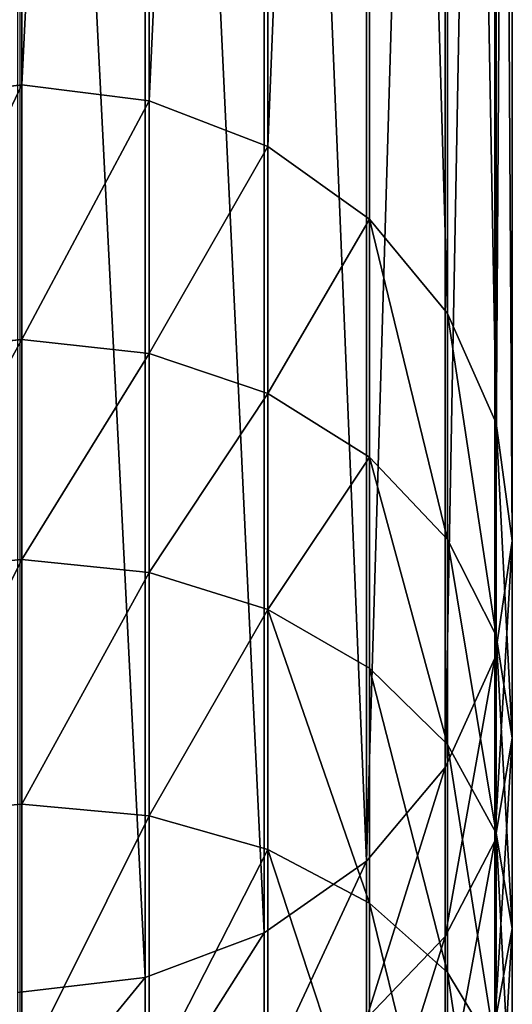
# Model space of a CAD drawing. Units: centimetres. Extents: x -3 to 128, y -97 to 24.
# Drawn here: x 121 to 123, y 11 to 14 of the extents above; entities that cross this region are included whole.
import ezdxf

# ---------------------------------------------------------------- set-up
doc = ezdxf.new("R2010")
doc.units = ezdxf.units.CM
doc.layers.get('0').update_dxf_attribs({"true_color": 0xff5454})
doc.layers.add('stal', color=7, linetype='Continuous', true_color=0x006699)

# ---------------------------------------------------------------- blocks, each defined once
blk = doc.blocks.new('Group#6')
at = {"color": 9, "true_color": 0xc6c6c6}
for p, q in [((9.9612, 39, 4.8368), (2.0851, 39, 33.7215)), ((9.6029, 38.9506, 4.6742), (9.9612, 39, 4.8368)), ((10.5635, 39, 3.9297), (9.9612, 39, 4.8368)), ((9.9612, 39, 4.8368), (10.3191, 38.9472, 4.9993)), ((10.2501, 38.9506, 3.6993), (10.5635, 39, 3.9297)), ((11.1428, 39, 3.2157), (10.5635, 39, 3.9297)), ((10.5635, 39, 3.9297), (10.8765, 38.9472, 4.1597)), ((10.8528, 38.9506, 2.9565), (11.1428, 39, 3.2157)), ((11.7875, 39, 2.5603), (11.1428, 39, 3.2157)), ((11.1428, 39, 3.2157), (11.4324, 38.9472, 3.4746)), ((9.6029, 38.9506, 4.6742), (1.7112, 38.9506, 33.6162)), ((10.3191, 38.9472, 4.9993), (2.4603, 38.9472, 33.8202)), ((9.2686, 38.8023, 4.5224), (9.6029, 38.9506, 4.6742)), ((10.2501, 38.9506, 3.6993), (9.6029, 38.9506, 4.6742)), ((9.9578, 38.8023, 3.4844), (10.2501, 38.9506, 3.6993)), ((10.8528, 38.9506, 2.9565), (10.2501, 38.9506, 3.6993)), ((10.8765, 38.9472, 4.1597), (10.3191, 38.9472, 4.9993)), ((10.3191, 38.9472, 4.9993), (10.6521, 38.7957, 5.1505)), ((10.5823, 38.8023, 2.7147), (10.8528, 38.9506, 2.9565)), ((11.5236, 38.9506, 2.2746), (10.8528, 38.9506, 2.9565)), ((11.4324, 38.9472, 3.4746), (10.8765, 38.9472, 4.1597)), ((10.8765, 38.9472, 4.1597), (11.1678, 38.7957, 4.3738)), ((11.2774, 38.8023, 2.0081), (11.5236, 38.9506, 2.2746)), ((9.2686, 38.8023, 4.5224), (1.3641, 38.8023, 33.5115)), ((10.6521, 38.7957, 5.1505), (2.8113, 38.7957, 33.9057)), ((8.9811, 38.5653, 4.3919), (9.2686, 38.8023, 4.5224)), ((9.9578, 38.8023, 3.4844), (9.2686, 38.8023, 4.5224)), ((9.7063, 38.5653, 3.2996), (9.9578, 38.8023, 3.4844)), ((10.5823, 38.8023, 2.7147), (9.9578, 38.8023, 3.4844)), ((10.3496, 38.5653, 2.5068), (10.5823, 38.8023, 2.7147)), ((11.2774, 38.8023, 2.0081), (10.5823, 38.8023, 2.7147)), ((11.1678, 38.7957, 4.3738), (10.6521, 38.7957, 5.1505)), ((10.6521, 38.7957, 5.1505), (10.9377, 38.556, 5.2801)), ((11.0656, 38.5653, 1.7789), (11.2774, 38.8023, 2.0081)), ((11.7019, 38.7957, 3.7155), (11.1678, 38.7957, 4.3738)), ((11.1678, 38.7957, 4.3738), (11.4175, 38.556, 4.5574)), ((12.0368, 38.8023, 1.371), (11.2774, 38.8023, 2.0081)), ((8.9811, 38.5653, 4.3919), (1.0674, 38.5653, 33.4145)), ((10.9377, 38.556, 5.2801), (3.1142, 38.556, 33.9719)), ((8.76, 38.2557, 4.2915), (8.9811, 38.5653, 4.3919)), ((9.7063, 38.5653, 3.2996), (8.9811, 38.5653, 4.3919)), ((9.5129, 38.2557, 3.1575), (9.7063, 38.5653, 3.2996)), ((10.3496, 38.5653, 2.5068), (9.7063, 38.5653, 3.2996)), ((10.1707, 38.2557, 2.3468), (10.3496, 38.5653, 2.5068)), ((11.0656, 38.5653, 1.7789), (10.3496, 38.5653, 2.5068)), ((10.9028, 38.2557, 1.6026), (11.0656, 38.5653, 1.7789)), ((11.4175, 38.556, 4.5574), (10.9377, 38.556, 5.2801)), ((10.9377, 38.556, 5.2801), (11.1563, 38.2443, 5.3794)), ((11.8478, 38.5653, 1.1227), (11.0656, 38.5653, 1.7789)), ((8.76, 38.2557, 4.2915), (0.8415, 38.2557, 33.3318)), ((11.1563, 38.2443, 5.3794), (3.3482, 38.2443, 34.0146)), ((8.6203, 37.8946, 4.2281), (8.76, 38.2557, 4.2915)), ((9.5129, 38.2557, 3.1575), (8.76, 38.2557, 4.2915)), ((9.3908, 37.8946, 3.0677), (9.5129, 38.2557, 3.1575)), ((10.1707, 38.2557, 2.3468), (9.5129, 38.2557, 3.1575)), ((10.0576, 37.8946, 2.2458), (10.1707, 38.2557, 2.3468)), ((10.9028, 38.2557, 1.6026), (10.1707, 38.2557, 2.3468)), ((10.7999, 37.8946, 1.4912), (10.9028, 38.2557, 1.6026)), ((11.7025, 38.2557, 0.9316), (10.9028, 38.2557, 1.6026)), ((11.6087, 38.2443, 4.6979), (11.1563, 38.2443, 5.3794)), ((11.1563, 38.2443, 5.3794), (11.293, 37.8818, 5.4414)), ((0.7016, 37.8946, 33.2692), (8.6203, 37.8946, 4.2281)), ((11.293, 37.8818, 5.4414), (3.4975, 37.8818, 34.0307)), ((8.5716, 37.5066, 4.206), (8.6203, 37.8946, 4.2281)), ((8.6203, 37.8946, 4.2281), (9.3908, 37.8946, 3.0677)), ((9.3482, 37.5066, 3.0363), (9.3908, 37.8946, 3.0677)), ((9.3908, 37.8946, 3.0677), (10.0576, 37.8946, 2.2458)), ((10.0182, 37.5066, 2.2105), (10.0576, 37.8946, 2.2458)), ((10.0576, 37.8946, 2.2458), (10.7999, 37.8946, 1.4912)), ((10.764, 37.5066, 1.4524), (10.7999, 37.8946, 1.4912)), ((10.7999, 37.8946, 1.4912), (11.6107, 37.8946, 0.811)), ((11.7283, 37.8818, 4.7858), (11.293, 37.8818, 5.4414)), ((11.293, 37.8818, 5.4414), (11.3386, 37.4934, 5.4621)), ((8.5716, 37.5066, 4.206), (0.6573, 37.5066, 33.2307)), ((2.1046, 37.5, 33.6249), (9.9551, 37.5, 4.8341)), ((9.3482, 37.5066, 3.0363), (8.5716, 37.5066, 4.206)), ((8.6172, 37.1182, 4.2267), (8.5716, 37.5066, 4.206)), ((10.0182, 37.5066, 2.2105), (9.3482, 37.5066, 3.0363)), ((9.388, 37.1182, 3.0656), (9.3482, 37.5066, 3.0363)), ((10.764, 37.5066, 1.4524), (10.0182, 37.5066, 2.2105)), ((10.0551, 37.1182, 2.2435), (10.0182, 37.5066, 2.2105)), ((11.5787, 37.5066, 0.7689), (10.764, 37.5066, 1.4524)), ((10.7976, 37.1182, 1.4887), (10.764, 37.5066, 1.4524))]:
    blk.add_line(p, q, dxfattribs=at)
blk.add_polyline3d([(9.9551, 37.5, 4.8341), (10.5581, 37.5, 3.9257), (11.1378, 37.5, 3.2113), (11.783, 37.5, 2.5554), (12.4879, 37.5, 1.9641), (13.2459, 37.5, 1.4427), (14.0502, 37.5, 0.996), (14.8935, 37.5, 0.6281), (15.768, 37.5, 0.3423), (16.6658, 37.5, 0.1413), (17.5787, 37.5, 0.0268), (18.4983, 37.5, 0), (19.3276, 37.5, 0.0551)], dxfattribs=at)
mesh = blk.add_polyface(dxfattribs=at)
corners = [(1.7112, 38.9506, 33.6162), (9.9612, 39, 4.8368), (9.6029, 38.9506, 4.6742), (2.0851, 39, 33.7215)]
mesh.append_faces([[corners[k] for k in face] for face in [(0, 1, 2), (1, 0, 3)]], dxfattribs={"vtx0": -1, "color": 9})
mesh = blk.add_polyface(dxfattribs=at)
corners = [(2.0851, 39, 33.7215), (10.3191, 38.9472, 4.9993), (9.9612, 39, 4.8368), (2.4603, 38.9472, 33.8202)]
mesh.append_faces([[corners[k] for k in face] for face in [(0, 1, 2), (1, 0, 3)]], dxfattribs={"vtx0": -1, "color": 9})
mesh = blk.add_polyface(dxfattribs=at)
corners = [(9.6029, 38.9506, 4.6742), (10.5635, 39, 3.9297), (10.2501, 38.9506, 3.6993), (9.9612, 39, 4.8368)]
mesh.append_faces([[corners[k] for k in face] for face in [(0, 1, 2), (1, 0, 3)]], dxfattribs={"vtx0": -1, "color": 9})
mesh = blk.add_polyface(dxfattribs=at)
corners = [(9.9612, 39, 4.8368), (10.8765, 38.9472, 4.1597), (10.5635, 39, 3.9297), (10.3191, 38.9472, 4.9993)]
mesh.append_faces([[corners[k] for k in face] for face in [(0, 1, 2), (1, 0, 3)]], dxfattribs={"vtx0": -1, "color": 9})
mesh = blk.add_polyface(dxfattribs=at)
corners = [(10.2501, 38.9506, 3.6993), (11.1428, 39, 3.2157), (10.8528, 38.9506, 2.9565), (10.5635, 39, 3.9297)]
mesh.append_faces([[corners[k] for k in face] for face in [(0, 1, 2), (1, 0, 3)]], dxfattribs={"vtx0": -1, "color": 9})
mesh = blk.add_polyface(dxfattribs=at)
corners = [(10.5635, 39, 3.9297), (11.4324, 38.9472, 3.4746), (11.1428, 39, 3.2157), (10.8765, 38.9472, 4.1597)]
mesh.append_faces([[corners[k] for k in face] for face in [(0, 1, 2), (1, 0, 3)]], dxfattribs={"vtx0": -1, "color": 9})
mesh = blk.add_polyface(dxfattribs=at)
corners = [(10.8528, 38.9506, 2.9565), (11.7875, 39, 2.5603), (11.5236, 38.9506, 2.2746), (11.1428, 39, 3.2157)]
mesh.append_faces([[corners[k] for k in face] for face in [(0, 1, 2), (1, 0, 3)]], dxfattribs={"vtx0": -1, "color": 9})
mesh = blk.add_polyface(dxfattribs=at)
corners = [(11.1428, 39, 3.2157), (12.0511, 38.9472, 2.8456), (11.7875, 39, 2.5603), (11.4324, 38.9472, 3.4746)]
mesh.append_faces([[corners[k] for k in face] for face in [(0, 1, 2), (1, 0, 3)]], dxfattribs={"vtx0": -1, "color": 9})
mesh = blk.add_polyface(dxfattribs=at)
corners = [(1.3641, 38.8023, 33.5115), (9.6029, 38.9506, 4.6742), (9.2686, 38.8023, 4.5224), (1.7112, 38.9506, 33.6162)]
mesh.append_faces([[corners[k] for k in face] for face in [(0, 1, 2), (1, 0, 3)]], dxfattribs={"vtx0": -1, "color": 9})
mesh = blk.add_polyface(dxfattribs=at)
corners = [(2.4603, 38.9472, 33.8202), (10.6521, 38.7957, 5.1505), (10.3191, 38.9472, 4.9993), (2.8113, 38.7957, 33.9057)]
mesh.append_faces([[corners[k] for k in face] for face in [(0, 1, 2), (1, 0, 3)]], dxfattribs={"vtx0": -1, "color": 9})
mesh = blk.add_polyface(dxfattribs=at)
corners = [(9.2686, 38.8023, 4.5224), (10.2501, 38.9506, 3.6993), (9.9578, 38.8023, 3.4844), (9.6029, 38.9506, 4.6742)]
mesh.append_faces([[corners[k] for k in face] for face in [(0, 1, 2), (1, 0, 3)]], dxfattribs={"vtx0": -1, "color": 9})
mesh = blk.add_polyface(dxfattribs=at)
corners = [(9.9578, 38.8023, 3.4844), (10.8528, 38.9506, 2.9565), (10.5823, 38.8023, 2.7147), (10.2501, 38.9506, 3.6993)]
mesh.append_faces([[corners[k] for k in face] for face in [(0, 1, 2), (1, 0, 3)]], dxfattribs={"vtx0": -1, "color": 9})
mesh = blk.add_polyface(dxfattribs=at)
corners = [(10.3191, 38.9472, 4.9993), (11.1678, 38.7957, 4.3738), (10.8765, 38.9472, 4.1597), (10.6521, 38.7957, 5.1505)]
mesh.append_faces([[corners[k] for k in face] for face in [(0, 1, 2), (1, 0, 3)]], dxfattribs={"vtx0": -1, "color": 9})
mesh = blk.add_polyface(dxfattribs=at)
corners = [(10.5823, 38.8023, 2.7147), (11.5236, 38.9506, 2.2746), (11.2774, 38.8023, 2.0081), (10.8528, 38.9506, 2.9565)]
mesh.append_faces([[corners[k] for k in face] for face in [(0, 1, 2), (1, 0, 3)]], dxfattribs={"vtx0": -1, "color": 9})
mesh = blk.add_polyface(dxfattribs=at)
corners = [(10.8765, 38.9472, 4.1597), (11.7019, 38.7957, 3.7155), (11.4324, 38.9472, 3.4746), (11.1678, 38.7957, 4.3738)]
mesh.append_faces([[corners[k] for k in face] for face in [(0, 1, 2), (1, 0, 3)]], dxfattribs={"vtx0": -1, "color": 9})
mesh = blk.add_polyface(dxfattribs=at)
corners = [(11.2774, 38.8023, 2.0081), (12.2564, 38.9506, 1.6598), (12.0368, 38.8023, 1.371), (11.5236, 38.9506, 2.2746)]
mesh.append_faces([[corners[k] for k in face] for face in [(0, 1, 2), (1, 0, 3)]], dxfattribs={"vtx0": -1, "color": 9})
mesh = blk.add_polyface(dxfattribs=at)
corners = [(1.0674, 38.5653, 33.4145), (9.2686, 38.8023, 4.5224), (8.9811, 38.5653, 4.3919), (1.3641, 38.8023, 33.5115)]
mesh.append_faces([[corners[k] for k in face] for face in [(0, 1, 2), (1, 0, 3)]], dxfattribs={"vtx0": -1, "color": 9})
mesh = blk.add_polyface(dxfattribs=at)
corners = [(2.8113, 38.7957, 33.9057), (10.9377, 38.556, 5.2801), (10.6521, 38.7957, 5.1505), (3.1142, 38.556, 33.9719)]
mesh.append_faces([[corners[k] for k in face] for face in [(0, 1, 2), (1, 0, 3)]], dxfattribs={"vtx0": -1, "color": 9})
mesh = blk.add_polyface(dxfattribs=at)
corners = [(8.9811, 38.5653, 4.3919), (9.9578, 38.8023, 3.4844), (9.7063, 38.5653, 3.2996), (9.2686, 38.8023, 4.5224)]
mesh.append_faces([[corners[k] for k in face] for face in [(0, 1, 2), (1, 0, 3)]], dxfattribs={"vtx0": -1, "color": 9})
mesh = blk.add_polyface(dxfattribs=at)
corners = [(9.7063, 38.5653, 3.2996), (10.5823, 38.8023, 2.7147), (10.3496, 38.5653, 2.5068), (9.9578, 38.8023, 3.4844)]
mesh.append_faces([[corners[k] for k in face] for face in [(0, 1, 2), (1, 0, 3)]], dxfattribs={"vtx0": -1, "color": 9})
mesh = blk.add_polyface(dxfattribs=at)
corners = [(10.3496, 38.5653, 2.5068), (11.2774, 38.8023, 2.0081), (11.0656, 38.5653, 1.7789), (10.5823, 38.8023, 2.7147)]
mesh.append_faces([[corners[k] for k in face] for face in [(0, 1, 2), (1, 0, 3)]], dxfattribs={"vtx0": -1, "color": 9})
mesh = blk.add_polyface(dxfattribs=at)
corners = [(10.6521, 38.7957, 5.1505), (11.4175, 38.556, 4.5574), (11.1678, 38.7957, 4.3738), (10.9377, 38.556, 5.2801)]
mesh.append_faces([[corners[k] for k in face] for face in [(0, 1, 2), (1, 0, 3)]], dxfattribs={"vtx0": -1, "color": 9})
mesh = blk.add_polyface(dxfattribs=at)
corners = [(11.0656, 38.5653, 1.7789), (12.0368, 38.8023, 1.371), (11.8478, 38.5653, 1.1227), (11.2774, 38.8023, 2.0081)]
mesh.append_faces([[corners[k] for k in face] for face in [(0, 1, 2), (1, 0, 3)]], dxfattribs={"vtx0": -1, "color": 9})
mesh = blk.add_polyface(dxfattribs=at)
corners = [(11.1678, 38.7957, 4.3738), (11.933, 38.556, 3.9221), (11.7019, 38.7957, 3.7155), (11.4175, 38.556, 4.5574)]
mesh.append_faces([[corners[k] for k in face] for face in [(0, 1, 2), (1, 0, 3)]], dxfattribs={"vtx0": -1, "color": 9})
mesh = blk.add_polyface(dxfattribs=at)
corners = [(1.0674, 38.5653, 33.4145), (8.76, 38.2557, 4.2915), (0.8415, 38.2557, 33.3318), (8.9811, 38.5653, 4.3919)]
mesh.append_faces([[corners[k] for k in face] for face in [(0, 1, 2), (1, 0, 3)]], dxfattribs={"vtx0": -1, "color": 9})
mesh = blk.add_polyface(dxfattribs=at)
corners = [(10.9377, 38.556, 5.2801), (3.3482, 38.2443, 34.0146), (11.1563, 38.2443, 5.3794), (3.1142, 38.556, 33.9719)]
mesh.append_faces([[corners[k] for k in face] for face in [(0, 1, 2), (1, 0, 3)]], dxfattribs={"vtx0": -1, "color": 9})
mesh = blk.add_polyface(dxfattribs=at)
corners = [(8.9811, 38.5653, 4.3919), (9.5129, 38.2557, 3.1575), (8.76, 38.2557, 4.2915), (9.7063, 38.5653, 3.2996)]
mesh.append_faces([[corners[k] for k in face] for face in [(0, 1, 2), (1, 0, 3)]], dxfattribs={"vtx0": -1, "color": 9})
mesh = blk.add_polyface(dxfattribs=at)
corners = [(9.7063, 38.5653, 3.2996), (10.1707, 38.2557, 2.3468), (9.5129, 38.2557, 3.1575), (10.3496, 38.5653, 2.5068)]
mesh.append_faces([[corners[k] for k in face] for face in [(0, 1, 2), (1, 0, 3)]], dxfattribs={"vtx0": -1, "color": 9})
mesh = blk.add_polyface(dxfattribs=at)
corners = [(10.1707, 38.2557, 2.3468), (11.0656, 38.5653, 1.7789), (10.9028, 38.2557, 1.6026), (10.3496, 38.5653, 2.5068)]
mesh.append_faces([[corners[k] for k in face] for face in [(0, 1, 2), (1, 0, 3)]], dxfattribs={"vtx0": -1, "color": 9})
mesh = blk.add_polyface(dxfattribs=at)
corners = [(10.9028, 38.2557, 1.6026), (11.8478, 38.5653, 1.1227), (11.7025, 38.2557, 0.9316), (11.0656, 38.5653, 1.7789)]
mesh.append_faces([[corners[k] for k in face] for face in [(0, 1, 2), (1, 0, 3)]], dxfattribs={"vtx0": -1, "color": 9})
mesh = blk.add_polyface(dxfattribs=at)
corners = [(11.6087, 38.2443, 4.6979), (10.9377, 38.556, 5.2801), (11.1563, 38.2443, 5.3794), (11.4175, 38.556, 4.5574)]
mesh.append_faces([[corners[k] for k in face] for face in [(0, 1, 2), (1, 0, 3)]], dxfattribs={"vtx0": -1, "color": 9})
mesh = blk.add_polyface(dxfattribs=at)
corners = [(0.8415, 38.2557, 33.3318), (8.6203, 37.8946, 4.2281), (0.7016, 37.8946, 33.2692), (8.76, 38.2557, 4.2915)]
mesh.append_faces([[corners[k] for k in face] for face in [(0, 1, 2), (1, 0, 3)]], dxfattribs={"vtx0": -1, "color": 9})
mesh = blk.add_polyface(dxfattribs=at)
corners = [(11.1563, 38.2443, 5.3794), (3.4975, 37.8818, 34.0307), (11.293, 37.8818, 5.4414), (3.3482, 38.2443, 34.0146)]
mesh.append_faces([[corners[k] for k in face] for face in [(0, 1, 2), (1, 0, 3)]], dxfattribs={"vtx0": -1, "color": 9})
mesh = blk.add_polyface(dxfattribs=at)
corners = [(8.76, 38.2557, 4.2915), (9.3908, 37.8946, 3.0677), (8.6203, 37.8946, 4.2281), (9.5129, 38.2557, 3.1575)]
mesh.append_faces([[corners[k] for k in face] for face in [(0, 1, 2), (1, 0, 3)]], dxfattribs={"vtx0": -1, "color": 9})
mesh = blk.add_polyface(dxfattribs=at)
corners = [(9.5129, 38.2557, 3.1575), (10.0576, 37.8946, 2.2458), (9.3908, 37.8946, 3.0677), (10.1707, 38.2557, 2.3468)]
mesh.append_faces([[corners[k] for k in face] for face in [(0, 1, 2), (1, 0, 3)]], dxfattribs={"vtx0": -1, "color": 9})
mesh = blk.add_polyface(dxfattribs=at)
corners = [(10.1707, 38.2557, 2.3468), (10.7999, 37.8946, 1.4912), (10.0576, 37.8946, 2.2458), (10.9028, 38.2557, 1.6026)]
mesh.append_faces([[corners[k] for k in face] for face in [(0, 1, 2), (1, 0, 3)]], dxfattribs={"vtx0": -1, "color": 9})
mesh = blk.add_polyface(dxfattribs=at)
corners = [(10.9028, 38.2557, 1.6026), (11.6107, 37.8946, 0.811), (10.7999, 37.8946, 1.4912), (11.7025, 38.2557, 0.9316)]
mesh.append_faces([[corners[k] for k in face] for face in [(0, 1, 2), (1, 0, 3)]], dxfattribs={"vtx0": -1, "color": 9})
mesh = blk.add_polyface(dxfattribs=at)
corners = [(11.7283, 37.8818, 4.7858), (11.1563, 38.2443, 5.3794), (11.293, 37.8818, 5.4414), (11.6087, 38.2443, 4.6979)]
mesh.append_faces([[corners[k] for k in face] for face in [(0, 1, 2), (1, 0, 3)]], dxfattribs={"vtx0": -1, "color": 9})
mesh = blk.add_polyface(dxfattribs=at)
corners = [(0.7016, 37.8946, 33.2692), (8.5716, 37.5066, 4.206), (0.6573, 37.5066, 33.2307), (8.6203, 37.8946, 4.2281)]
mesh.append_faces([[corners[k] for k in face] for face in [(0, 1, 2), (1, 0, 3)]], dxfattribs={"vtx0": -1, "color": 9})
mesh = blk.add_polyface(dxfattribs=at)
corners = [(11.293, 37.8818, 5.4414), (3.5518, 37.4934, 34.0191), (11.3386, 37.4934, 5.4621), (3.4975, 37.8818, 34.0307)]
mesh.append_faces([[corners[k] for k in face] for face in [(0, 1, 2), (1, 0, 3)]], dxfattribs={"vtx0": -1, "color": 9})
mesh = blk.add_polyface(dxfattribs=at)
corners = [(8.6203, 37.8946, 4.2281), (9.3482, 37.5066, 3.0363), (8.5716, 37.5066, 4.206), (9.3908, 37.8946, 3.0677)]
mesh.append_faces([[corners[k] for k in face] for face in [(0, 1, 2), (1, 0, 3)]], dxfattribs={"vtx0": -1, "color": 9})
mesh = blk.add_polyface(dxfattribs=at)
corners = [(9.3908, 37.8946, 3.0677), (10.0182, 37.5066, 2.2105), (9.3482, 37.5066, 3.0363), (10.0576, 37.8946, 2.2458)]
mesh.append_faces([[corners[k] for k in face] for face in [(0, 1, 2), (1, 0, 3)]], dxfattribs={"vtx0": -1, "color": 9})
mesh = blk.add_polyface(dxfattribs=at)
corners = [(10.0576, 37.8946, 2.2458), (10.764, 37.5066, 1.4524), (10.0182, 37.5066, 2.2105), (10.7999, 37.8946, 1.4912)]
mesh.append_faces([[corners[k] for k in face] for face in [(0, 1, 2), (1, 0, 3)]], dxfattribs={"vtx0": -1, "color": 9})
mesh = blk.add_polyface(dxfattribs=at)
corners = [(10.7999, 37.8946, 1.4912), (11.5787, 37.5066, 0.7689), (10.764, 37.5066, 1.4524), (11.6107, 37.8946, 0.811)]
mesh.append_faces([[corners[k] for k in face] for face in [(0, 1, 2), (1, 0, 3)]], dxfattribs={"vtx0": -1, "color": 9})
mesh = blk.add_polyface(dxfattribs=at)
corners = [(11.7681, 37.4934, 4.8151), (11.293, 37.8818, 5.4414), (11.3386, 37.4934, 5.4621), (11.7283, 37.8818, 4.7858)]
mesh.append_faces([[corners[k] for k in face] for face in [(0, 1, 2), (1, 0, 3)]], dxfattribs={"vtx0": -1, "color": 9})
mesh = blk.add_polyface(dxfattribs=at)
corners = [(0.6573, 37.5066, 33.2307), (8.6172, 37.1182, 4.2267), (0.7117, 37.1182, 33.2192), (8.5716, 37.5066, 4.206)]
mesh.append_faces([[corners[k] for k in face] for face in [(0, 1, 2), (1, 0, 3)]], dxfattribs={"vtx0": -1, "color": 9})
mesh = blk.add_polyface(dxfattribs=at)
corners = [(8.5716, 37.5066, 4.206), (9.388, 37.1182, 3.0656), (8.6172, 37.1182, 4.2267), (9.3482, 37.5066, 3.0363)]
mesh.append_faces([[corners[k] for k in face] for face in [(0, 1, 2), (1, 0, 3)]], dxfattribs={"vtx0": -1, "color": 9})
mesh = blk.add_polyface(dxfattribs=at)
corners = [(9.3482, 37.5066, 3.0363), (10.0551, 37.1182, 2.2435), (9.388, 37.1182, 3.0656), (10.0182, 37.5066, 2.2105)]
mesh.append_faces([[corners[k] for k in face] for face in [(0, 1, 2), (1, 0, 3)]], dxfattribs={"vtx0": -1, "color": 9})
mesh = blk.add_polyface(dxfattribs=at)
corners = [(10.0182, 37.5066, 2.2105), (10.7976, 37.1182, 1.4887), (10.0551, 37.1182, 2.2435), (10.764, 37.5066, 1.4524)]
mesh.append_faces([[corners[k] for k in face] for face in [(0, 1, 2), (1, 0, 3)]], dxfattribs={"vtx0": -1, "color": 9})
mesh = blk.add_polyface(dxfattribs=at)
corners = [(11.5787, 37.5066, 0.7689), (10.7976, 37.1182, 1.4887), (10.764, 37.5066, 1.4524), (11.6087, 37.1182, 0.8082)]
mesh.append_faces([[corners[k] for k in face] for face in [(0, 1, 2), (1, 0, 3)]], dxfattribs={"vtx0": -1, "color": 9})
blk = doc.blocks.new('Component#1')
at = {"rotation": 270}
blk.add_blockref('Group#6', (12.4869, 47.983, 1.5014), dxfattribs=at)

msp = doc.modelspace()

# ---------------------------------------------------------------- block references
at = {"layer": 'stal'}
msp.add_blockref('Component#1', (71.2631, -25.2078, 47.2142), dxfattribs=at)

doc.saveas('drawing.dxf')
